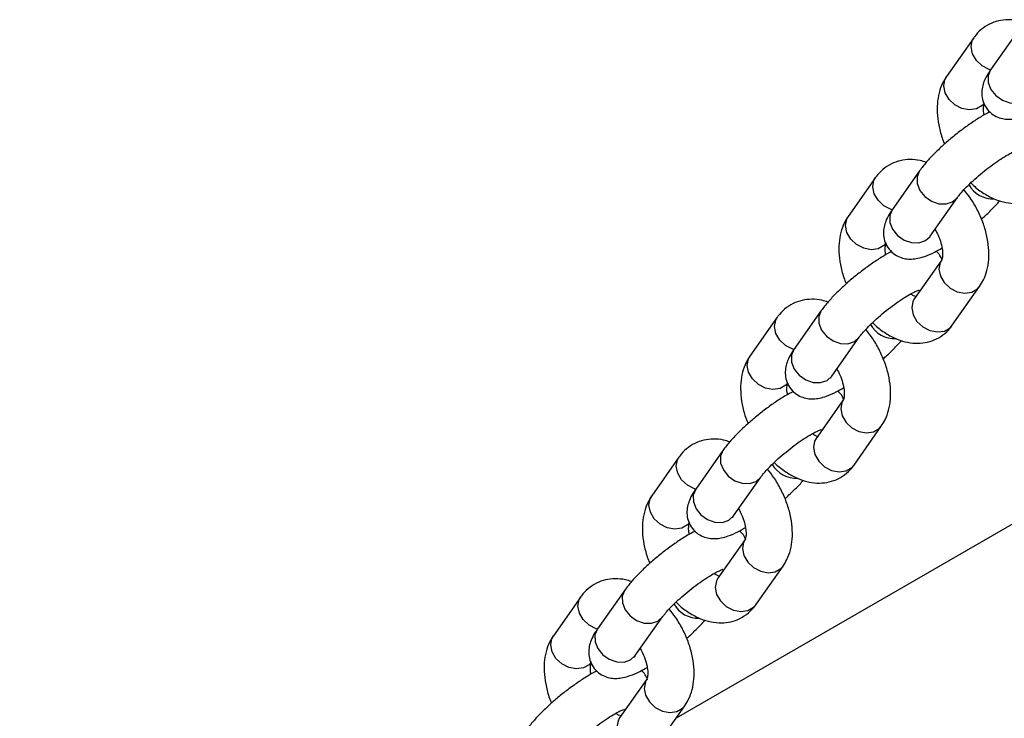
# Model space of a CAD drawing. Units: millimetres. Extents: x 0 to 59.4, y 0 to 42.1.
# Drawn here: x 40.2 to 40.7, y 32.5 to 32.8 of the extents above; entities that cross this region are included whole.
import ezdxf

# ---------------------------------------------------------------- set-up
doc = ezdxf.new("R2010")
doc.units = ezdxf.units.MM
doc.layers.add('LE_NORM', color=179, linetype='Continuous', lineweight=50)
doc.dimstyles.new('SLDDIMSTYLE4', dxfattribs={"dimtxt": 0.18, "dimasz": 0.3, "dimexe": 0, "dimexo": 0.0625, "dimgap": 0, "dimtad": 0, "dimtih": 1, "dimtoh": 1, "dimdec": 0, "dimrnd": 1e-09, "dimzin": 0, "dimdsep": 46, "dimtxsty": 'Standard', "dimsah": 1, "dimcen": 0.09, "dimadec": 0, "dimazin": 0, "dimtfac": 0.3, "dimtdec": 0, "dimtofl": 0, "dimtmove": 0, "dimatfit": 3, "dimfxl": 0, "dimfrac": 2, "dimtolj": 1, "dimtzin": 0, "dimarcsym": 0})

msp = doc.modelspace()

# ---------------------------------------------------------------- linework, layer by layer
at = {"color": 7, "linetype": 'Continuous', "lineweight": 25}
for p, q in [((40.74581, 32.81999), (40.73167, 32.79987)), ((40.723, 32.81653), (40.70886, 32.79641)), ((41.16365, 32.80734), (40.56881, 32.46395)), ((40.6949, 32.74755), (40.68075, 32.72743)), ((40.67209, 32.74409), (40.65795, 32.72397)), ((40.70039, 32.71363), (40.71453, 32.73375)), ((40.70639, 32.70143), (40.69224, 32.68131)), ((40.71188, 32.66751), (40.72602, 32.68763)), ((40.62118, 32.67165), (40.60704, 32.65153)), ((40.64398, 32.67511), (40.62984, 32.65499)), ((40.64948, 32.64119), (40.66362, 32.66131)), ((40.65547, 32.62899), (40.64133, 32.60887)), ((40.66097, 32.59507), (40.67511, 32.61519)), ((40.57027, 32.59921), (40.55613, 32.57909)), ((40.59307, 32.60267), (40.57893, 32.58255)), ((40.59857, 32.56875), (40.61271, 32.58887)), ((40.60456, 32.55655), (40.59042, 32.53643)), ((40.61006, 32.52263), (40.6242, 32.54275)), ((40.54216, 32.53023), (40.52802, 32.51011)), ((40.51936, 32.52677), (40.50522, 32.50665)), ((40.54765, 32.49631), (40.5618, 32.51643)), ((40.55365, 32.48411), (40.53951, 32.46399)), ((40.55914, 32.45019), (40.57329, 32.47031))]:
    msp.add_line(p, q, dxfattribs=at)
at = {"color": 8, "linetype": 'Continuous', "lineweight": 25}
for p, q in [((40.71206, 32.73151), (40.71451, 32.73371)), ((40.66115, 32.65907), (40.66359, 32.66127)), ((40.61024, 32.58663), (40.61268, 32.58884)), ((40.55933, 32.51419), (40.56177, 32.5164))]:
    msp.add_line(p, q, dxfattribs=at)
at = {"color": 8, "linetype": 'Continuous', "lineweight": 25, "flags": 128}
for points in [[(40.73165, 32.79981), (40.73105, 32.8), (40.72736, 32.8019), (40.72434, 32.80473), (40.72234, 32.80815), (40.7216, 32.81175), (40.72222, 32.81509), (40.72301, 32.81653)], [(40.73167, 32.79987), (40.7304, 32.79682), (40.73046, 32.79329), (40.73185, 32.78973), (40.7344, 32.78655), (40.73781, 32.78415), (40.74166, 32.78281), (40.74549, 32.7827), (40.74883, 32.78382)], [(40.7285, 32.78261), (40.72739, 32.78135), (40.72444, 32.77965), (40.7208, 32.77914), (40.7169, 32.77988), (40.71322, 32.78178), (40.71019, 32.78461), (40.70819, 32.78803), (40.70746, 32.79163), (40.70807, 32.79497), (40.70886, 32.79641)], [(40.69489, 32.74755), (40.69363, 32.7445), (40.69369, 32.74098), (40.69508, 32.73741), (40.69763, 32.73424), (40.70104, 32.73184), (40.70489, 32.7305), (40.70872, 32.73038), (40.71206, 32.73151)], [(40.68073, 32.72737), (40.68013, 32.72756), (40.67645, 32.72946), (40.67343, 32.73229), (40.67142, 32.73571), (40.67069, 32.73931), (40.6713, 32.74266), (40.6721, 32.74409)], [(40.68075, 32.72743), (40.67949, 32.72438), (40.67955, 32.72086), (40.68094, 32.71729), (40.68349, 32.71412), (40.6869, 32.71171), (40.69075, 32.71038), (40.69457, 32.71026), (40.69792, 32.71139)], [(40.67759, 32.71017), (40.67648, 32.70892), (40.67353, 32.70721), (40.66989, 32.7067), (40.66599, 32.70744), (40.66231, 32.70934), (40.65928, 32.71217), (40.65728, 32.71559), (40.65654, 32.71919), (40.65716, 32.72253), (40.65795, 32.72397)], [(40.69792, 32.71139), (40.70038, 32.71361), (40.70039, 32.71363)], [(40.70638, 32.70142), (40.7056, 32.7), (40.70498, 32.69665), (40.70572, 32.69305), (40.70772, 32.68963), (40.71074, 32.6868), (40.71443, 32.6849), (40.71832, 32.68416), (40.72197, 32.68468), (40.72491, 32.68638), (40.72603, 32.68764)], [(40.69224, 32.68131), (40.69145, 32.67987), (40.69084, 32.67653), (40.69157, 32.67293), (40.69358, 32.66951), (40.6966, 32.66668), (40.70028, 32.66478), (40.70418, 32.66404), (40.70782, 32.66455), (40.71077, 32.66626), (40.71188, 32.66751)], [(40.62982, 32.65493), (40.62922, 32.65512), (40.62554, 32.65702), (40.62251, 32.65985), (40.62051, 32.66327), (40.61978, 32.66687), (40.62039, 32.67022), (40.62118, 32.67166)], [(40.64398, 32.67511), (40.64272, 32.67206), (40.64278, 32.66854), (40.64417, 32.66497), (40.64672, 32.6618), (40.65013, 32.6594), (40.65398, 32.65806), (40.65781, 32.65794), (40.66115, 32.65907)], [(40.62984, 32.65499), (40.62858, 32.65194), (40.62864, 32.64842), (40.63003, 32.64485), (40.63258, 32.64168), (40.63599, 32.63928), (40.63984, 32.63794), (40.64366, 32.63782), (40.64701, 32.63895)], [(40.62667, 32.63773), (40.62557, 32.63648), (40.62262, 32.63478), (40.61898, 32.63426), (40.61508, 32.635), (40.6114, 32.6369), (40.60837, 32.63973), (40.60637, 32.64315), (40.60563, 32.64675), (40.60625, 32.6501), (40.60704, 32.65153)], [(40.64701, 32.63895), (40.64947, 32.64117), (40.64948, 32.64119)], [(40.65547, 32.62898), (40.65469, 32.62756), (40.65407, 32.62421), (40.6548, 32.62061), (40.65681, 32.61719), (40.65983, 32.61436), (40.66352, 32.61246), (40.66741, 32.61172), (40.67106, 32.61224), (40.674, 32.61394), (40.67511, 32.6152)], [(40.64133, 32.60887), (40.64054, 32.60744), (40.63993, 32.60409), (40.64066, 32.60049), (40.64266, 32.59707), (40.64569, 32.59424), (40.64937, 32.59234), (40.65327, 32.5916), (40.65691, 32.59212), (40.65986, 32.59382), (40.66097, 32.59507)], [(40.57891, 32.58249), (40.57831, 32.58268), (40.57463, 32.58458), (40.5716, 32.58741), (40.5696, 32.59084), (40.56886, 32.59444), (40.56948, 32.59778), (40.57027, 32.59922)], [(40.59307, 32.60267), (40.59181, 32.59963), (40.59187, 32.5961), (40.59326, 32.59254), (40.59581, 32.58936), (40.59922, 32.58696), (40.60307, 32.58562), (40.60689, 32.58551), (40.61024, 32.58663)], [(40.57576, 32.56529), (40.57466, 32.56404), (40.57171, 32.56234), (40.56807, 32.56183), (40.56417, 32.56256), (40.56048, 32.56446), (40.55746, 32.56729), (40.55546, 32.57071), (40.55472, 32.57431), (40.55534, 32.57766), (40.55613, 32.57909)], [(40.57893, 32.58255), (40.57766, 32.5795), (40.57773, 32.57598), (40.57912, 32.57241), (40.58167, 32.56924), (40.58507, 32.56684), (40.58892, 32.5655), (40.59275, 32.56538), (40.5961, 32.56651)], [(40.5961, 32.56651), (40.59856, 32.56874), (40.59857, 32.56875)], [(40.60455, 32.55654), (40.60377, 32.55512), (40.60316, 32.55178), (40.60389, 32.54818), (40.60589, 32.54475), (40.60892, 32.54192), (40.6126, 32.54002), (40.6165, 32.53929), (40.62014, 32.5398), (40.62309, 32.5415), (40.6242, 32.54276)], [(40.59042, 32.53643), (40.58963, 32.535), (40.58901, 32.53165), (40.58975, 32.52805), (40.59175, 32.52463), (40.59478, 32.5218), (40.59846, 32.5199), (40.60236, 32.51917), (40.606, 32.51968), (40.60895, 32.52138), (40.61006, 32.52263)], [(40.54216, 32.53023), (40.5409, 32.52719), (40.54096, 32.52366), (40.54235, 32.5201), (40.5449, 32.51692), (40.5483, 32.51452), (40.55215, 32.51318), (40.55598, 32.51307), (40.55933, 32.51419)], [(40.528, 32.51005), (40.5274, 32.51025), (40.52372, 32.51214), (40.52069, 32.51498), (40.51869, 32.5184), (40.51795, 32.522), (40.51857, 32.52534), (40.51936, 32.52678)], [(40.52802, 32.51011), (40.52675, 32.50707), (40.52681, 32.50354), (40.5282, 32.49998), (40.53076, 32.4968), (40.53416, 32.4944), (40.53801, 32.49306), (40.54184, 32.49295), (40.54519, 32.49407)], [(40.52485, 32.49285), (40.52374, 32.4916), (40.5208, 32.4899), (40.51715, 32.48939), (40.51326, 32.49012), (40.50957, 32.49202), (40.50655, 32.49485), (40.50455, 32.49828), (40.50381, 32.50188), (40.50443, 32.50522), (40.50522, 32.50665)], [(40.54519, 32.49407), (40.54764, 32.4963), (40.54765, 32.49631)], [(40.55364, 32.4841), (40.55286, 32.48268), (40.55224, 32.47934), (40.55298, 32.47574), (40.55498, 32.47232), (40.55801, 32.46948), (40.56169, 32.46759), (40.56559, 32.46685), (40.56923, 32.46736), (40.57218, 32.46906), (40.57329, 32.47032)], [(40.53951, 32.46399), (40.53872, 32.46256), (40.5381, 32.45922), (40.53884, 32.45562), (40.54084, 32.45219), (40.54387, 32.44936), (40.54755, 32.44746), (40.55145, 32.44673), (40.55509, 32.44724), (40.55804, 32.44894), (40.55914, 32.45019)]]:
    msp.add_lwpolyline(points, dxfattribs=at)
at = {"color": 8, "linetype": 'Continuous', "lineweight": 25}
for centre in [(40.73289, 32.74732), (40.68198, 32.67488), (40.63106, 32.60245), (40.58015, 32.53001)]:
    msp.add_arc(centre, 0.01428, 208.8333, 273.0475, dxfattribs=at)
at = {"color": 7, "linetype": 'Continuous', "lineweight": 25}
for points, knots in [([(40.7493, 32.8244), (40.74825, 32.82475), (40.7455, 32.82568), (40.74094, 32.82602), (40.73586, 32.82546), (40.73103, 32.82374), (40.72675, 32.82093), (40.72424, 32.81825), (40.72313, 32.81671), (40.723, 32.81653)], [0, 0, 0, 0, 0.110178, 0.289314, 0.460864, 0.62857, 0.806828, 0.977185, 1, 1, 1, 1]), ([(40.73167, 32.79987), (40.73117, 32.79913), (40.7299, 32.79724), (40.72844, 32.7944), (40.72735, 32.79098), (40.727, 32.78747), (40.72757, 32.78375), (40.72927, 32.78011), (40.73202, 32.77714), (40.73534, 32.77523), (40.73866, 32.77433), (40.74189, 32.77418), (40.74517, 32.77462), (40.74898, 32.77575), (40.75301, 32.77747), (40.75613, 32.77924), (40.75742, 32.77998)], [0, 0, 0, 0, 0.056325, 0.144727, 0.211111, 0.275741, 0.339938, 0.404684, 0.475894, 0.538841, 0.597887, 0.657687, 0.723644, 0.805339, 0.91892, 1, 1, 1, 1]), ([(40.70886, 32.79641), (40.70817, 32.79531), (40.70653, 32.79271), (40.70489, 32.78802), (40.70397, 32.7824), (40.704, 32.77624), (40.70509, 32.76973), (40.70644, 32.76471), (40.70766, 32.76201), (40.70791, 32.76147)], [0, 0, 0, 0, 0.1139834, 0.2690905, 0.4305856, 0.6011195, 0.7776597, 0.9554308, 1, 1, 1, 1]), ([(40.72837, 32.7765), (40.72829, 32.77686), (40.72795, 32.77843), (40.72801, 32.78055), (40.72831, 32.78231), (40.72853, 32.78265), (40.72851, 32.78262), (40.72851, 32.78262)], [0, 0, 0, 0, 0.093165, 0.4003, 0.700158, 0.993361, 1, 1, 1, 1]), ([(40.73139, 32.77815), (40.73008, 32.77746), (40.72713, 32.77589), (40.72223, 32.77273), (40.71694, 32.76895), (40.71178, 32.76488), (40.70689, 32.76065), (40.7024, 32.75636), (40.69822, 32.75194), (40.69605, 32.74908), (40.6949, 32.74755)], [0, 0, 0, 0, 0.10343, 0.233923, 0.359251, 0.482644, 0.6058, 0.729755, 0.856141, 1, 1, 1, 1]), ([(40.71453, 32.73375), (40.71479, 32.7341), (40.71547, 32.73503), (40.71727, 32.73715), (40.72003, 32.74004), (40.72353, 32.74332), (40.72754, 32.74675), (40.7318, 32.75008), (40.73602, 32.75307), (40.73988, 32.75551), (40.74295, 32.75718), (40.74486, 32.75805), (40.74579, 32.75832), (40.74564, 32.75829), (40.74561, 32.75829)], [0, 0, 0, 0, 0.052054, 0.1375609, 0.2303441, 0.3289894, 0.4308181, 0.5340108, 0.637085, 0.7384253, 0.8362062, 0.9144089, 0.9813796, 1, 1, 1, 1]), ([(40.69839, 32.75196), (40.69734, 32.75231), (40.69459, 32.75324), (40.69003, 32.75358), (40.68495, 32.75302), (40.68012, 32.7513), (40.67584, 32.74849), (40.67333, 32.74581), (40.67222, 32.74427), (40.67209, 32.74409)], [0, 0, 0, 0, 0.110178, 0.289314, 0.460864, 0.62857, 0.806828, 0.977185, 1, 1, 1, 1]), ([(40.72602, 32.68763), (40.72671, 32.68873), (40.72835, 32.69132), (40.72999, 32.69601), (40.73092, 32.70164), (40.73087, 32.7078), (40.72984, 32.71432), (40.72784, 32.72096), (40.72495, 32.72744), (40.72165, 32.73317), (40.71906, 32.7364), (40.71794, 32.7378)], [0, 0, 0, 0, 0.078873, 0.186202, 0.297951, 0.415955, 0.538114, 0.661126, 0.783709, 0.906132, 1, 1, 1, 1]), ([(40.72149, 32.74135), (40.72194, 32.74088), (40.72404, 32.73871), (40.7283, 32.73568), (40.73392, 32.73267), (40.73954, 32.73096), (40.74485, 32.73043), (40.74994, 32.73102), (40.75476, 32.73273), (40.75904, 32.73554), (40.76156, 32.73822), (40.76266, 32.73976), (40.76279, 32.73995)], [0, 0, 0, 0, 0.037269, 0.172654, 0.311027, 0.431804, 0.546191, 0.655735, 0.762823, 0.87665, 0.985432, 1, 1, 1, 1]), ([(40.72697, 32.72257), (40.72729, 32.72284), (40.72924, 32.72451), (40.73242, 32.72767), (40.73532, 32.73058), (40.73644, 32.732), (40.73649, 32.73207)], [0, 0, 0, 0, 0.08504, 0.526307, 0.976227, 1, 1, 1, 1]), ([(40.68075, 32.72743), (40.68026, 32.72669), (40.67898, 32.7248), (40.67753, 32.72196), (40.67644, 32.71854), (40.67609, 32.71503), (40.67666, 32.71131), (40.67836, 32.70767), (40.68111, 32.7047), (40.68443, 32.70279), (40.68775, 32.70189), (40.69098, 32.70174), (40.69426, 32.70218), (40.69807, 32.70331), (40.7021, 32.70503), (40.70521, 32.7068), (40.70651, 32.70754)], [0, 0, 0, 0, 0.056325, 0.144727, 0.211111, 0.275741, 0.339938, 0.404684, 0.475894, 0.538841, 0.597887, 0.657687, 0.723644, 0.805339, 0.91892, 1, 1, 1, 1]), ([(40.65795, 32.72397), (40.65726, 32.72287), (40.65562, 32.72028), (40.65398, 32.71558), (40.65305, 32.70996), (40.65309, 32.7038), (40.65417, 32.69729), (40.65553, 32.69227), (40.65675, 32.68957), (40.657, 32.68903)], [0, 0, 0, 0, 0.1139834, 0.2690905, 0.4305856, 0.6011195, 0.7776597, 0.9554308, 1, 1, 1, 1]), ([(40.70297, 32.71729), (40.70352, 32.71627), (40.7048, 32.71389), (40.70609, 32.71009), (40.70684, 32.70638), (40.7069, 32.70346), (40.70657, 32.70173), (40.70635, 32.70138), (40.70637, 32.70141), (40.70637, 32.70141)], [0, 0, 0, 0, 0.136194, 0.317155, 0.494054, 0.665412, 0.832711, 0.996296, 1, 1, 1, 1]), ([(40.69976, 32.71266), (40.69975, 32.71263), (40.6997, 32.71251), (40.69994, 32.71299), (40.70029, 32.71348), (40.70039, 32.71363)], [0, 0, 0, 0, 0.134502, 0.741324, 1, 1, 1, 1]), ([(40.67746, 32.70406), (40.67738, 32.70442), (40.67704, 32.70599), (40.6771, 32.70811), (40.6774, 32.70987), (40.67762, 32.71022), (40.6776, 32.71019), (40.6776, 32.71019)], [0, 0, 0, 0, 0.0931649, 0.4002995, 0.7001581, 0.993361, 1, 1, 1, 1]), ([(40.68047, 32.70571), (40.67917, 32.70502), (40.67622, 32.70345), (40.67132, 32.70029), (40.66602, 32.69651), (40.66087, 32.69244), (40.65597, 32.68821), (40.65148, 32.68392), (40.64731, 32.67951), (40.64514, 32.67664), (40.64398, 32.67511)], [0, 0, 0, 0, 0.1034298, 0.2339233, 0.3592515, 0.4826438, 0.6058004, 0.7297553, 0.8561411, 1, 1, 1, 1]), ([(40.70656, 32.70145), (40.70626, 32.70224), (40.70559, 32.70394), (40.70423, 32.7052), (40.7035, 32.70588)], [0, 0, 0, 0, 0.4591622, 1, 1, 1, 1]), ([(40.66362, 32.66131), (40.66388, 32.66166), (40.66455, 32.66259), (40.66636, 32.66471), (40.66912, 32.6676), (40.67262, 32.67088), (40.67663, 32.67432), (40.68089, 32.67764), (40.68511, 32.68063), (40.68897, 32.68308), (40.69204, 32.68474), (40.69395, 32.68561), (40.69488, 32.68588), (40.69473, 32.68585), (40.6947, 32.68585)], [0, 0, 0, 0, 0.052054, 0.1375609, 0.2303441, 0.3289894, 0.4308181, 0.5340108, 0.637085, 0.7384253, 0.8362062, 0.9144089, 0.9813796, 1, 1, 1, 1]), ([(40.64748, 32.67952), (40.64643, 32.67987), (40.64368, 32.6808), (40.63912, 32.68114), (40.63404, 32.68059), (40.62921, 32.67886), (40.62493, 32.67605), (40.62242, 32.67337), (40.62131, 32.67183), (40.62118, 32.67165)], [0, 0, 0, 0, 0.110178, 0.289314, 0.460864, 0.62857, 0.806828, 0.977185, 1, 1, 1, 1]), ([(40.69299, 32.68236), (40.69262, 32.68246), (40.69198, 32.68263), (40.69079, 32.68339), (40.69026, 32.68373)], [0, 0, 0, 0, 0.554953, 1, 1, 1, 1]), ([(40.67511, 32.61519), (40.6758, 32.61629), (40.67744, 32.61888), (40.67908, 32.62358), (40.68001, 32.6292), (40.67996, 32.63536), (40.67893, 32.64188), (40.67693, 32.64852), (40.67404, 32.65501), (40.67074, 32.66074), (40.66815, 32.66396), (40.66702, 32.66536)], [0, 0, 0, 0, 0.078873, 0.186202, 0.297951, 0.415955, 0.538114, 0.661126, 0.783709, 0.906132, 1, 1, 1, 1]), ([(40.67058, 32.66891), (40.67103, 32.66844), (40.67313, 32.66627), (40.67739, 32.66325), (40.68301, 32.66023), (40.68862, 32.65852), (40.69394, 32.65799), (40.69903, 32.65858), (40.70385, 32.66029), (40.70813, 32.6631), (40.71064, 32.66579), (40.71175, 32.66733), (40.71188, 32.66751)], [0, 0, 0, 0, 0.037269, 0.172654, 0.311027, 0.431804, 0.546191, 0.655735, 0.762823, 0.87665, 0.985432, 1, 1, 1, 1]), ([(40.62984, 32.65499), (40.62935, 32.65425), (40.62807, 32.65236), (40.62661, 32.64952), (40.62553, 32.6461), (40.62518, 32.64259), (40.62575, 32.63888), (40.62745, 32.63523), (40.63019, 32.63226), (40.63352, 32.63035), (40.63684, 32.62945), (40.64007, 32.6293), (40.64334, 32.62975), (40.64715, 32.63087), (40.65119, 32.6326), (40.6543, 32.63436), (40.6556, 32.6351)], [0, 0, 0, 0, 0.056325, 0.144727, 0.211111, 0.275741, 0.339938, 0.404684, 0.475894, 0.538841, 0.597887, 0.657687, 0.723644, 0.805339, 0.91892, 1, 1, 1, 1]), ([(40.67606, 32.65013), (40.67638, 32.6504), (40.67833, 32.65208), (40.68151, 32.65523), (40.6844, 32.65814), (40.68553, 32.65957), (40.68558, 32.65964)], [0, 0, 0, 0, 0.0850396, 0.5263066, 0.9762272, 1, 1, 1, 1]), ([(40.60704, 32.65153), (40.60635, 32.65043), (40.60471, 32.64784), (40.60306, 32.64314), (40.60214, 32.63752), (40.60218, 32.63136), (40.60326, 32.62485), (40.60461, 32.61983), (40.60584, 32.61713), (40.60609, 32.61659)], [0, 0, 0, 0, 0.113983, 0.269091, 0.430586, 0.60112, 0.77766, 0.955431, 1, 1, 1, 1]), ([(40.65206, 32.64486), (40.65261, 32.64383), (40.65389, 32.64146), (40.65518, 32.63765), (40.65593, 32.63394), (40.65599, 32.63102), (40.65566, 32.6293), (40.65544, 32.62894), (40.65546, 32.62897), (40.65546, 32.62897)], [0, 0, 0, 0, 0.1361944, 0.3171551, 0.4940536, 0.6654118, 0.8327106, 0.9962959, 1, 1, 1, 1]), ([(40.64885, 32.64022), (40.64884, 32.64019), (40.64879, 32.64007), (40.64903, 32.64055), (40.64938, 32.64104), (40.64948, 32.64119)], [0, 0, 0, 0, 0.134502, 0.741324, 1, 1, 1, 1]), ([(40.62655, 32.63162), (40.62647, 32.63199), (40.62613, 32.63355), (40.62619, 32.63567), (40.62648, 32.63743), (40.62671, 32.63778), (40.62669, 32.63775), (40.62669, 32.63775)], [0, 0, 0, 0, 0.093165, 0.4003, 0.700158, 0.993361, 1, 1, 1, 1]), ([(40.62956, 32.63328), (40.62826, 32.63258), (40.62531, 32.63102), (40.6204, 32.62785), (40.61511, 32.62407), (40.60996, 32.62), (40.60506, 32.61577), (40.60057, 32.61148), (40.5964, 32.60707), (40.59423, 32.6042), (40.59307, 32.60267)], [0, 0, 0, 0, 0.10343, 0.233923, 0.359251, 0.482644, 0.6058, 0.729755, 0.856141, 1, 1, 1, 1]), ([(40.65565, 32.62902), (40.65535, 32.6298), (40.65468, 32.6315), (40.65332, 32.63276), (40.65259, 32.63344)], [0, 0, 0, 0, 0.459162, 1, 1, 1, 1]), ([(40.61271, 32.58887), (40.61296, 32.58922), (40.61364, 32.59015), (40.61544, 32.59228), (40.61821, 32.59516), (40.6217, 32.59845), (40.62571, 32.60188), (40.62998, 32.6052), (40.6342, 32.60819), (40.63805, 32.61064), (40.64113, 32.6123), (40.64304, 32.61317), (40.64396, 32.61344), (40.64382, 32.61342), (40.64379, 32.61341)], [0, 0, 0, 0, 0.052054, 0.1375609, 0.2303441, 0.3289894, 0.4308181, 0.5340108, 0.637085, 0.7384253, 0.8362062, 0.9144089, 0.9813796, 1, 1, 1, 1]), ([(40.64207, 32.60992), (40.64171, 32.61002), (40.64106, 32.61019), (40.63988, 32.61095), (40.63935, 32.61129)], [0, 0, 0, 0, 0.5549527, 1, 1, 1, 1]), ([(40.59657, 32.60708), (40.59552, 32.60744), (40.59276, 32.60836), (40.5882, 32.6087), (40.58312, 32.60815), (40.5783, 32.60643), (40.57402, 32.60362), (40.5715, 32.60093), (40.5704, 32.59939), (40.57027, 32.59921)], [0, 0, 0, 0, 0.110178, 0.289314, 0.460864, 0.62857, 0.806828, 0.977185, 1, 1, 1, 1]), ([(40.61966, 32.59648), (40.62012, 32.59601), (40.62222, 32.59383), (40.62647, 32.59081), (40.6321, 32.58779), (40.63771, 32.58609), (40.64303, 32.58555), (40.64811, 32.58614), (40.65294, 32.58785), (40.65722, 32.59067), (40.65973, 32.59335), (40.66084, 32.59489), (40.66097, 32.59507)], [0, 0, 0, 0, 0.037269, 0.172654, 0.311027, 0.431804, 0.546191, 0.655735, 0.762823, 0.87665, 0.985432, 1, 1, 1, 1]), ([(40.6242, 32.54275), (40.62489, 32.54385), (40.62653, 32.54644), (40.62817, 32.55114), (40.6291, 32.55676), (40.62905, 32.56292), (40.62802, 32.56944), (40.62602, 32.57608), (40.62313, 32.58257), (40.61982, 32.5883), (40.61724, 32.59152), (40.61611, 32.59292)], [0, 0, 0, 0, 0.078873, 0.186202, 0.297951, 0.415955, 0.538114, 0.661126, 0.783709, 0.906132, 1, 1, 1, 1]), ([(40.62515, 32.57769), (40.62547, 32.57796), (40.62742, 32.57964), (40.63059, 32.58279), (40.63349, 32.5857), (40.63462, 32.58713), (40.63467, 32.5872)], [0, 0, 0, 0, 0.08504, 0.526307, 0.976227, 1, 1, 1, 1]), ([(40.55613, 32.57909), (40.55543, 32.57799), (40.5538, 32.5754), (40.55215, 32.57071), (40.55123, 32.56508), (40.55126, 32.55892), (40.55235, 32.55241), (40.5537, 32.54739), (40.55493, 32.54469), (40.55518, 32.54415)], [0, 0, 0, 0, 0.1139834, 0.2690905, 0.4305856, 0.6011195, 0.7776597, 0.9554308, 1, 1, 1, 1]), ([(40.57893, 32.58255), (40.57843, 32.58182), (40.57716, 32.57993), (40.5757, 32.57708), (40.57462, 32.57367), (40.57426, 32.57016), (40.57484, 32.56644), (40.57654, 32.56279), (40.57928, 32.55982), (40.58261, 32.55791), (40.58593, 32.55701), (40.58916, 32.55686), (40.59243, 32.55731), (40.59624, 32.55843), (40.60028, 32.56016), (40.60339, 32.56193), (40.60469, 32.56266)], [0, 0, 0, 0, 0.056325, 0.144727, 0.211111, 0.275741, 0.339938, 0.404684, 0.475894, 0.538841, 0.597887, 0.657687, 0.723644, 0.805339, 0.91892, 1, 1, 1, 1]), ([(40.59794, 32.56778), (40.59793, 32.56776), (40.59788, 32.56763), (40.59812, 32.56811), (40.59846, 32.5686), (40.59857, 32.56875)], [0, 0, 0, 0, 0.1345024, 0.7413244, 1, 1, 1, 1]), ([(40.60114, 32.57242), (40.6017, 32.5714), (40.60298, 32.56902), (40.60427, 32.56522), (40.60501, 32.5615), (40.60508, 32.55858), (40.60474, 32.55686), (40.60453, 32.5565), (40.60455, 32.55653), (40.60455, 32.55653)], [0, 0, 0, 0, 0.136194, 0.317155, 0.494054, 0.665412, 0.832711, 0.996296, 1, 1, 1, 1]), ([(40.57564, 32.55918), (40.57556, 32.55955), (40.57522, 32.56112), (40.57528, 32.56324), (40.57557, 32.56499), (40.5758, 32.56534), (40.57578, 32.56531), (40.57578, 32.56531)], [0, 0, 0, 0, 0.0931649, 0.4002995, 0.7001581, 0.993361, 1, 1, 1, 1]), ([(40.57865, 32.56084), (40.57735, 32.56015), (40.5744, 32.55858), (40.56949, 32.55541), (40.5642, 32.55163), (40.55905, 32.54757), (40.55415, 32.54334), (40.54966, 32.53905), (40.54549, 32.53463), (40.54332, 32.53176), (40.54216, 32.53023)], [0, 0, 0, 0, 0.10343, 0.233923, 0.359251, 0.482644, 0.6058, 0.729755, 0.856141, 1, 1, 1, 1]), ([(40.60489, 32.55626), (40.60455, 32.55716), (40.60385, 32.55898), (40.60241, 32.56032), (40.60167, 32.56101)], [0, 0, 0, 0, 0.491918, 1, 1, 1, 1]), ([(40.5618, 32.51643), (40.56205, 32.51679), (40.56273, 32.51771), (40.56453, 32.51984), (40.5673, 32.52272), (40.57079, 32.52601), (40.5748, 32.52944), (40.57906, 32.53277), (40.58329, 32.53576), (40.58714, 32.5382), (40.59022, 32.53987), (40.59212, 32.54073), (40.59305, 32.541), (40.59291, 32.54098), (40.59288, 32.54097)], [0, 0, 0, 0, 0.052054, 0.1375609, 0.2303441, 0.3289894, 0.4308181, 0.5340108, 0.637085, 0.7384253, 0.8362062, 0.9144089, 0.9813796, 1, 1, 1, 1]), ([(40.59116, 32.53749), (40.5908, 32.53758), (40.59015, 32.53775), (40.58896, 32.53851), (40.58844, 32.53885)], [0, 0, 0, 0, 0.554953, 1, 1, 1, 1]), ([(40.54565, 32.53465), (40.54461, 32.535), (40.54185, 32.53592), (40.53729, 32.53626), (40.53221, 32.53571), (40.52738, 32.53399), (40.52311, 32.53118), (40.52059, 32.5285), (40.51949, 32.52696), (40.51936, 32.52677)], [0, 0, 0, 0, 0.110178, 0.289314, 0.460864, 0.62857, 0.806828, 0.977185, 1, 1, 1, 1]), ([(40.56875, 32.52404), (40.56921, 32.52357), (40.5713, 32.52139), (40.57556, 32.51837), (40.58119, 32.51535), (40.5868, 32.51365), (40.59212, 32.51311), (40.5972, 32.5137), (40.60203, 32.51542), (40.60631, 32.51823), (40.60882, 32.52091), (40.60993, 32.52245), (40.61006, 32.52263)], [0, 0, 0, 0, 0.037269, 0.172654, 0.311027, 0.431804, 0.546191, 0.655735, 0.762823, 0.87665, 0.985432, 1, 1, 1, 1]), ([(40.57329, 32.47031), (40.57398, 32.47141), (40.57562, 32.47401), (40.57726, 32.4787), (40.57819, 32.48432), (40.57814, 32.49048), (40.5771, 32.497), (40.57511, 32.50365), (40.57222, 32.51013), (40.56891, 32.51586), (40.56632, 32.51908), (40.5652, 32.52048)], [0, 0, 0, 0, 0.078873, 0.186202, 0.297951, 0.415955, 0.538114, 0.661126, 0.783709, 0.906132, 1, 1, 1, 1]), ([(40.57424, 32.50525), (40.57455, 32.50552), (40.57651, 32.5072), (40.57968, 32.51035), (40.58258, 32.51326), (40.5837, 32.51469), (40.58376, 32.51476)], [0, 0, 0, 0, 0.08504, 0.526307, 0.976227, 1, 1, 1, 1]), ([(40.52802, 32.51011), (40.52752, 32.50938), (40.52625, 32.50749), (40.52479, 32.50464), (40.52371, 32.50123), (40.52335, 32.49772), (40.52393, 32.494), (40.52563, 32.49035), (40.52837, 32.48739), (40.5317, 32.48547), (40.53502, 32.48457), (40.53825, 32.48443), (40.54152, 32.48487), (40.54533, 32.486), (40.54936, 32.48772), (40.55248, 32.48949), (40.55378, 32.49022)], [0, 0, 0, 0, 0.056325, 0.144727, 0.211111, 0.275741, 0.339938, 0.404684, 0.475894, 0.538841, 0.597887, 0.657687, 0.723644, 0.805339, 0.91892, 1, 1, 1, 1]), ([(40.50522, 32.50665), (40.50452, 32.50555), (40.50288, 32.50296), (40.50124, 32.49827), (40.50032, 32.49264), (40.50035, 32.48648), (40.50144, 32.47998), (40.50279, 32.47495), (40.50402, 32.47226), (40.50426, 32.47172)], [0, 0, 0, 0, 0.113983, 0.269091, 0.430586, 0.60112, 0.77766, 0.955431, 1, 1, 1, 1]), ([(40.55023, 32.49998), (40.55078, 32.49896), (40.55207, 32.49658), (40.55336, 32.49278), (40.5541, 32.48906), (40.55416, 32.48614), (40.55383, 32.48442), (40.55362, 32.48407), (40.55364, 32.4841), (40.55364, 32.4841)], [0, 0, 0, 0, 0.1361944, 0.3171551, 0.4940536, 0.6654118, 0.8327106, 0.9962959, 1, 1, 1, 1]), ([(40.52472, 32.48674), (40.52465, 32.48711), (40.52431, 32.48868), (40.52437, 32.4908), (40.52466, 32.49255), (40.52488, 32.4929), (40.52486, 32.49287), (40.52486, 32.49287)], [0, 0, 0, 0, 0.0931649, 0.4002995, 0.7001581, 0.993361, 1, 1, 1, 1]), ([(40.54703, 32.49534), (40.54702, 32.49532), (40.54697, 32.4952), (40.54721, 32.49567), (40.54755, 32.49616), (40.54765, 32.49631)], [0, 0, 0, 0, 0.134502, 0.741324, 1, 1, 1, 1]), ([(40.52774, 32.4884), (40.52644, 32.48771), (40.52349, 32.48614), (40.51858, 32.48297), (40.51329, 32.47919), (40.50813, 32.47513), (40.50324, 32.4709), (40.49875, 32.46661), (40.49458, 32.46219), (40.4924, 32.45932), (40.49125, 32.4578)], [0, 0, 0, 0, 0.10343, 0.233923, 0.359251, 0.482644, 0.6058, 0.729755, 0.856141, 1, 1, 1, 1]), ([(40.55398, 32.48382), (40.55363, 32.48472), (40.55293, 32.48654), (40.55149, 32.48788), (40.55076, 32.48857)], [0, 0, 0, 0, 0.491918, 1, 1, 1, 1]), ([(40.51088, 32.444), (40.51114, 32.44435), (40.51182, 32.44528), (40.51362, 32.4474), (40.51639, 32.45028), (40.51988, 32.45357), (40.52389, 32.457), (40.52815, 32.46033), (40.53237, 32.46332), (40.53623, 32.46576), (40.53931, 32.46743), (40.54121, 32.4683), (40.54214, 32.46857), (40.542, 32.46854), (40.54196, 32.46853)], [0, 0, 0, 0, 0.052054, 0.1375609, 0.2303441, 0.3289894, 0.4308181, 0.5340108, 0.637085, 0.7384253, 0.8362062, 0.9144089, 0.9813796, 1, 1, 1, 1]), ([(40.54025, 32.46505), (40.53989, 32.46514), (40.53924, 32.46531), (40.53805, 32.46607), (40.53752, 32.46641)], [0, 0, 0, 0, 0.554953, 1, 1, 1, 1])]:
    msp.add_open_spline(points, degree=3, knots=knots, dxfattribs=at)

# ---------------------------------------------------------------- leaders
at = {"layer": 'LE_NORM'}
msp.add_leader([(43.42019, 31.14766), (39.15737, 32.48787)], dimstyle='SLDDIMSTYLE4', dxfattribs=at)

doc.saveas('drawing.dxf')
